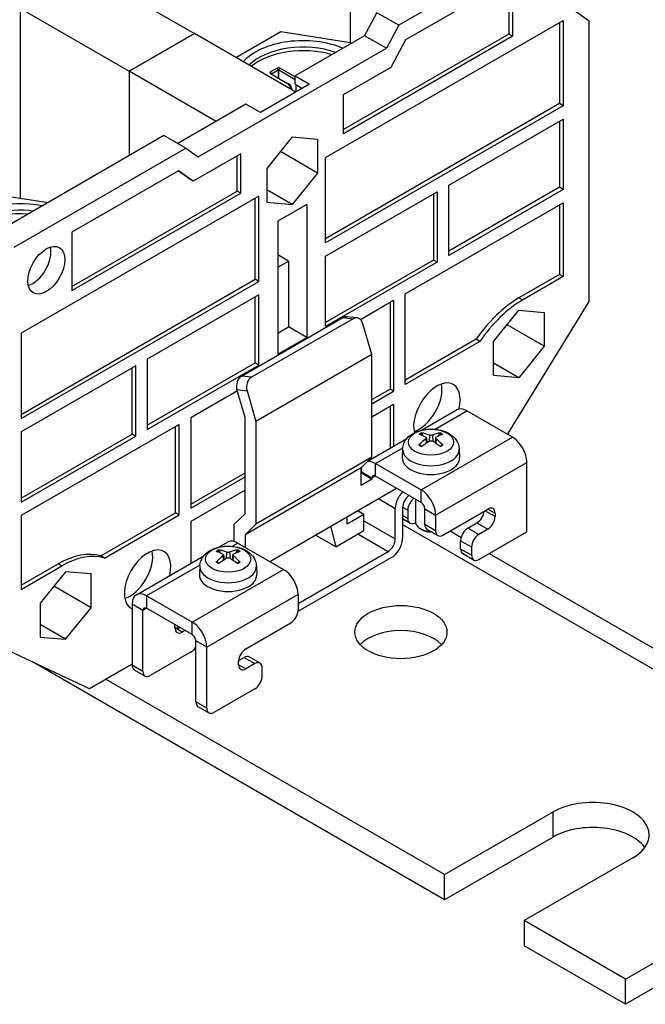
# Model space of a CAD drawing. Units: millimetres. Extents: x 0 to 3267, y 0 to 2310.
# Drawn here: x 2807 to 2874, y 1876 to 1981 of the extents above; entities that cross this region are included whole.
import ezdxf

# ---------------------------------------------------------------- set-up
doc = ezdxf.new("R2010")
doc.units = ezdxf.units.MM
doc.header["$LTSCALE"] = 11
doc.layers.add('Aristas tangentes visibles(ISO)', color=7, linetype='Continuous', lineweight=25)
doc.layers.add('Visible Edges(ISO)', color=7, linetype='Continuous', lineweight=25)

msp = doc.modelspace()

# ---------------------------------------------------------------- linework, layer by layer
at = {"layer": 'Aristas tangentes visibles(ISO)'}
for p, q in [((2834.8467, 1975.9331), (2834.73, 1976.1352)), ((2834.9245, 1975.9331), (2835.0412, 1976.1352)), ((2834.1467, 1975.5289), (2834.03, 1975.731)), ((2834.1467, 1975.484), (2834.1467, 1975.5289)), ((2834.8467, 1975.9331), (2834.8467, 1975.0799)), ((2834.9245, 1975.035), (2834.9245, 1975.9331)), ((2836.7523, 1974.3569), (2836.7523, 1973.5485)), ((2861.098, 1951.2296), (2860.7091, 1951.4541)), ((2841.8082, 1949.3435), (2842.8897, 1949.2242)), ((2832.0003, 1942.9372), (2830.9187, 1943.0565)), ((2830.4326, 1941.6064), (2831.5142, 1941.4871)), ((2851.7055, 1937.3569), (2855.1088, 1939.3219)), ((2850.2086, 1930.8344), (2860.0091, 1936.4927)), ((2850.7046, 1936.3095), (2850.7401, 1935.8402)), ((2851.1007, 1936.7205), (2851.0542, 1936.0516)), ((2851.4166, 1936.7205), (2851.4631, 1936.0516)), ((2851.8127, 1936.3095), (2851.7772, 1935.8402)), ((2845.3083, 1933.6636), (2848.2277, 1935.3491)), ((2851.7642, 1928.14), (2861.5647, 1933.7983)), ((2844.9194, 1932.0918), (2843.7527, 1932.7654)), ((2845.3083, 1932.3163), (2845.3083, 1933.6636)), ((2845.3083, 1932.3163), (2844.9194, 1932.0918)), ((2850.2086, 1929.4872), (2850.2086, 1930.8344)), ((2845.6195, 1929.8986), (2847.4318, 1928.8523)), ((2848.2105, 1928.9865), (2848.7696, 1928.6637)), ((2850.5975, 1928.8136), (2851.7642, 1928.14)), ((2858.1423, 1927.9676), (2857.0534, 1928.5963)), ((2857.3645, 1928.7759), (2858.1423, 1928.3269)), ((2844.0638, 1927.5185), (2847.4318, 1925.574)), ((2848.7696, 1927.7655), (2848.2096, 1928.0889)), ((2848.2096, 1927.1415), (2906.5119, 1893.4807)), ((2851.7642, 1926.4408), (2850.5975, 1927.1144)), ((2856.3922, 1926.059), (2855.2255, 1926.7327)), ((2856.1978, 1927.294), (2857.3645, 1926.6204)), ((2843.4027, 1926.104), (2846.654, 1924.2268)), ((2854.4477, 1925.3854), (2855.6144, 1924.7118)), ((2830.5298, 1925.1312), (2829.9389, 1924.79)), ((2855.6144, 1923.8137), (2854.4477, 1924.4873)), ((2828.9257, 1923.7438), (2828.9612, 1923.2746)), ((2829.3218, 1924.1549), (2829.2753, 1923.486)), ((2829.6377, 1924.1549), (2829.6842, 1923.486)), ((2830.0338, 1923.7438), (2829.9983, 1923.2746)), ((2811.6288, 1922.6685), (2811.2399, 1922.8931)), ((2826.4479, 1922.7745), (2820.7293, 1919.4729)), ((2825.6296, 1916.6437), (2835.4301, 1922.302)), ((2820.7293, 1919.4729), (2820.7293, 1918.1256)), ((2836.9857, 1919.6076), (2827.1852, 1913.9493)), ((2820.3404, 1917.9011), (2819.1737, 1918.5747)), ((2820.7293, 1918.1256), (2820.3404, 1917.9011)), ((2824.5406, 1915.5732), (2823.7628, 1916.0223)), ((2825.6296, 1915.2965), (2825.6296, 1916.6437)), ((2827.1852, 1913.9493), (2826.0185, 1914.6229)), ((2831.191, 1912.8563), (2832.3577, 1912.1827)), ((2820.3404, 1911.3519), (2819.1737, 1912.0255)), ((2831.3854, 1911.6213), (2830.6076, 1912.0704)), ((2827.1852, 1907.4001), (2826.0185, 1908.0737)), ((2864.3649, 1893.5644), (2864.3649, 1896.2588))]:
    msp.add_line(p, q, dxfattribs=at)
for centre in [(2851.2586, 1935.9646), (2829.4798, 1923.399)]:
    msp.add_ellipse(centre, major_axis=(-2.4266, 0), ratio=0.5773503, dxfattribs=at)
for centre, major_axis, start_param, end_param in [((2851.2586, 1936.2268), (-1.6172, 0), 5.36354338, 5.63203086), ((2851.2586, 1936.2268), (-1.6172, 0), 3.79274705, 4.06123453), ((2851.2586, 1936.1875), (1.5047, 0), 2.21156102, 2.43806368), ((2851.2586, 1936.1875), (1.5047, 0), 0.70352893, 0.93003158), ((2851.2586, 1935.19), (-3.0406, 0), 6.25849008, 9.44947319), ((2851.2586, 1936.2268), (1.6172, 0), 3.79274705, 4.06123453), ((2851.2586, 1936.2268), (1.6172, 0), 5.36354338, 5.63203086), ((2829.4798, 1923.6612), (-1.6172, 0), 5.36354338, 5.63203086), ((2829.4798, 1923.6218), (1.5047, 0), 2.21156102, 2.43806368), ((2829.4798, 1923.6218), (1.5047, 0), 0.70352893, 0.93003158), ((2829.4798, 1923.6612), (-1.6172, 0), 3.79274705, 4.06123453), ((2829.4798, 1922.6243), (-3.0406, 0), 6.25849008, 9.44947319), ((2829.4798, 1923.6612), (1.6172, 0), 3.79274705, 4.06123453), ((2829.4798, 1923.6612), (1.6172, 0), 5.36354338, 5.63203086)]:
    msp.add_ellipse(centre, major_axis=major_axis, ratio=0.5773503, start_param=start_param, end_param=end_param, dxfattribs=at)
at = {"layer": 'Visible Edges(ISO)'}
for p, q in [((2842.586, 1995.9885), (2842.586, 1978.8968)), ((2866.2316, 1991.3767), (2847.7974, 1980.7337)), ((2814.1956, 1986.5716), (2825.8629, 1979.8356)), ((2848.5625, 1979.1995), (2860.0091, 1985.8082)), ((2860.0091, 1985.8082), (2860.0091, 1979.5468)), ((2859.6202, 1985.5837), (2859.6202, 1979.7714)), ((2807.1953, 1962.1651), (2807.1953, 1982.53)), ((2807.1953, 1982.53), (2818.8625, 1975.7939)), ((2868.254, 1981.169), (2865.9205, 1982.8343)), ((2844.1416, 1979.611), (2845.4639, 1982.0809)), ((2847.7974, 1980.7337), (2845.4639, 1982.0809)), ((2839.9414, 1966.5237), (2865.4538, 1981.2533)), ((2847.7974, 1980.7337), (2846.4751, 1978.2638)), ((2865.0649, 1981.0288), (2865.0649, 1972.3168)), ((2865.4538, 1981.2533), (2865.4538, 1972.0922)), ((2868.254, 1951.0811), (2868.254, 1981.169)), ((2818.8625, 1975.7939), (2825.8629, 1979.8356)), ((2825.8629, 1979.8356), (2818.8625, 1975.7939)), ((2836.7523, 1973.5485), (2825.8629, 1979.8356)), ((2830.3159, 1977.2646), (2835.1386, 1980.049)), ((2835.1386, 1980.049), (2842.8373, 1978.858)), ((2844.1416, 1979.611), (2836.6746, 1975.2999)), ((2859.6202, 1979.7714), (2841.8859, 1969.5325)), ((2860.0091, 1979.5468), (2841.8859, 1969.0834)), ((2846.4751, 1978.2638), (2844.1416, 1979.611)), ((2860.0091, 1979.5468), (2859.6202, 1979.7714)), ((2826.2518, 1966.5879), (2846.4751, 1978.2638)), ((2846.9817, 1976.2467), (2848.5625, 1979.1995)), ((2834.73, 1976.1352), (2834.03, 1975.731)), ((2836.6746, 1975.1921), (2835.0412, 1976.1352)), ((2841.8859, 1973.3047), (2846.9817, 1976.2467)), ((2818.8625, 1975.7939), (2818.8625, 1966.7226)), ((2828.1964, 1970.405), (2818.8625, 1975.7939)), ((2818.8625, 1975.7939), (2818.8625, 1966.7226)), ((2834.03, 1975.5514), (2835.8579, 1974.4961)), ((2834.1467, 1975.5289), (2834.8467, 1975.9331)), ((2834.9245, 1975.9331), (2836.6746, 1974.9227)), ((2836.6746, 1974.4018), (2836.6746, 1975.2999)), ((2836.6746, 1975.2999), (2838.2302, 1974.4018)), ((2838.2302, 1974.4018), (2832.941, 1971.3481)), ((2835.9745, 1974.4287), (2835.8579, 1974.4961)), ((2836.2967, 1973.9796), (2836.2967, 1973.8116)), ((2836.6746, 1974.4018), (2837.4524, 1973.9527)), ((2841.8859, 1969.0834), (2841.8859, 1973.3047)), ((2831.3854, 1972.2462), (2824.0739, 1968.0249)), ((2832.941, 1971.3481), (2831.3854, 1972.2462)), ((2865.0649, 1972.3168), (2839.9414, 1957.8117)), ((2865.4538, 1972.0922), (2839.9414, 1957.3626)), ((2865.4538, 1972.0922), (2865.0649, 1972.3168)), ((2853.1643, 1963.5598), (2865.4538, 1970.6552)), ((2865.0649, 1970.4307), (2865.0649, 1963.3353)), ((2865.4538, 1970.6552), (2865.4538, 1963.1108)), ((2822.5961, 1968.8782), (2805.4556, 1958.9821)), ((2824.9295, 1967.5309), (2822.5961, 1968.8782)), ((2836.3634, 1968.7358), (2833.6411, 1965.3491)), ((2836.3634, 1968.7358), (2839.0858, 1968.4926)), ((2839.0858, 1968.4926), (2839.0858, 1964.8628)), ((2806.4952, 1956.8879), (2824.9295, 1967.5309)), ((2824.9295, 1967.5309), (2826.2518, 1966.5879)), ((2830.8409, 1966.9279), (2825.7452, 1963.9859)), ((2830.452, 1962.9311), (2830.452, 1966.7033)), ((2830.8409, 1962.7066), (2830.8409, 1966.9279)), ((2839.0858, 1964.8628), (2835.1, 1967.164)), ((2839.9414, 1957.3626), (2839.9414, 1966.5237)), ((2824.1644, 1965.1133), (2812.7178, 1958.5046)), ((2825.3563, 1964.2104), (2824.1235, 1965.0897)), ((2825.7452, 1963.9859), (2824.1644, 1965.1133)), ((2833.6411, 1965.3491), (2833.6411, 1961.7193)), ((2839.0858, 1964.8628), (2836.3634, 1961.4761)), ((2825.7452, 1963.9859), (2825.3563, 1964.2104)), ((2853.1643, 1956.0154), (2853.1643, 1963.5598)), ((2804.8037, 1962.5351), (2810.1713, 1961.7047)), ((2832.7855, 1962.3922), (2807.2731, 1947.6626)), ((2812.7178, 1952.6923), (2830.452, 1962.9311)), ((2812.7178, 1952.2432), (2830.8409, 1962.7066)), ((2830.8409, 1962.7066), (2830.452, 1962.9311)), ((2832.7855, 1953.2312), (2832.7855, 1962.3922)), ((2836.3634, 1961.4761), (2833.6411, 1963.0479)), ((2839.9414, 1955.9256), (2851.9198, 1962.8413)), ((2851.5309, 1962.6168), (2851.5309, 1955.5214)), ((2851.9198, 1962.8413), (2851.9198, 1955.2969)), ((2865.0649, 1963.3353), (2853.1643, 1956.4645)), ((2865.4538, 1963.1108), (2853.1643, 1956.0154)), ((2865.4538, 1963.1108), (2865.0649, 1963.3353)), ((2832.3966, 1953.4557), (2832.3966, 1962.1677)), ((2833.6411, 1961.7193), (2836.3634, 1961.4761)), ((2837.9191, 1961.4761), (2834.8078, 1959.6798)), ((2837.9191, 1961.4761), (2837.9191, 1947.2136)), ((2848.4974, 1951.8839), (2865.4538, 1961.6737)), ((2865.0649, 1961.4492), (2865.0649, 1953.9689)), ((2865.4538, 1961.6737), (2865.4538, 1953.7444)), ((2834.8078, 1959.6798), (2834.8078, 1945.4173)), ((2812.7178, 1958.5046), (2812.7178, 1952.2432)), ((2835.9745, 1955.4137), (2834.8078, 1956.0873)), ((2834.8078, 1954.74), (2835.9745, 1955.4137)), ((2835.9745, 1955.4137), (2835.9745, 1948.3363)), ((2839.9414, 1948.3812), (2839.9414, 1955.9256)), ((2851.5309, 1955.5214), (2839.9414, 1948.8302)), ((2851.9198, 1955.2969), (2839.9414, 1948.3812)), ((2851.9198, 1955.2969), (2851.5309, 1955.5214)), ((2865.0649, 1953.9689), (2860.7091, 1951.4541)), ((2865.4538, 1953.7444), (2865.0649, 1953.9689)), ((2807.2731, 1938.9506), (2832.3966, 1953.4557)), ((2807.2731, 1938.5016), (2832.7855, 1953.2312)), ((2832.7855, 1953.2312), (2832.3966, 1953.4557)), ((2865.4538, 1953.7444), (2861.098, 1951.2296)), ((2832.7855, 1951.7941), (2820.8071, 1944.8784)), ((2832.7855, 1944.2497), (2832.7855, 1951.7941)), ((2848.4974, 1942.1583), (2848.4974, 1951.8839)), ((2832.3966, 1944.4742), (2832.3966, 1951.5696)), ((2847.2529, 1951.1654), (2843.7049, 1949.117)), ((2846.864, 1950.9409), (2846.864, 1941.6643)), ((2847.2529, 1951.1654), (2847.2529, 1941.4398)), ((2859.4827, 1936.7967), (2868.254, 1951.0811)), ((2857.9673, 1946.7608), (2860.6897, 1950.1475)), ((2860.6897, 1950.1475), (2863.412, 1949.9043)), ((2863.412, 1949.9043), (2863.412, 1946.2745)), ((2830.9187, 1943.0565), (2841.8082, 1949.3435)), ((2842.8897, 1949.2242), (2832.0003, 1942.9372)), ((2843.302, 1949.3166), (2842.2204, 1949.4359)), ((2844.9194, 1945.3771), (2843.9592, 1948.6723)), ((2807.2731, 1947.6626), (2807.2731, 1938.5016)), ((2834.8078, 1947.6627), (2835.9745, 1948.3363)), ((2837.9191, 1947.2136), (2835.9745, 1948.3363)), ((2863.412, 1946.2745), (2859.4262, 1948.5757)), ((2834.8078, 1945.4173), (2837.9191, 1947.2136)), ((2856.12, 1947.0083), (2848.4974, 1942.6074)), ((2856.5089, 1946.7838), (2848.4974, 1942.1583)), ((2856.5089, 1946.7838), (2856.12, 1947.0083)), ((2857.9673, 1943.131), (2857.9673, 1946.7608)), ((2863.412, 1946.2745), (2860.6897, 1942.8878)), ((2820.8071, 1944.8784), (2820.8071, 1937.334)), ((2820.8071, 1937.783), (2832.3966, 1944.4742)), ((2832.7855, 1944.2497), (2832.3966, 1944.4742)), ((2844.9194, 1945.3771), (2832.4744, 1938.1919)), ((2844.9194, 1934.3372), (2844.9194, 1945.3771)), ((2860.6897, 1942.8878), (2857.9673, 1944.4596)), ((2819.5626, 1944.1599), (2807.2731, 1937.0645)), ((2819.1737, 1936.84), (2819.1737, 1943.9353)), ((2819.5626, 1936.6155), (2819.5626, 1944.1599)), ((2820.8071, 1937.334), (2832.7855, 1944.2497)), ((2860.6897, 1942.8878), (2857.9673, 1943.131)), ((2830.4705, 1941.4761), (2825.474, 1938.5914)), ((2831.3076, 1938.6034), (2830.4326, 1941.6064)), ((2831.5142, 1941.4871), (2832.4744, 1938.1919)), ((2844.9194, 1940.5417), (2846.864, 1941.6643)), ((2844.9194, 1940.0926), (2847.2529, 1941.4398)), ((2847.2529, 1941.4398), (2846.864, 1941.6643)), ((2847.2529, 1940.0028), (2844.9194, 1938.6555)), ((2846.864, 1939.7782), (2846.864, 1935.3058)), ((2847.2529, 1940.0028), (2847.2529, 1935.5303)), ((2850.2527, 1937.2622), (2854.0088, 1939.4308)), ((2860.0091, 1936.4927), (2855.1088, 1939.3219)), ((2825.474, 1938.5914), (2825.474, 1928.8658)), ((2831.3076, 1928.2747), (2831.3076, 1938.6034)), ((2832.4744, 1938.1919), (2832.4744, 1927.152)), ((2824.2295, 1937.8729), (2807.2731, 1928.0831)), ((2807.2731, 1937.0645), (2807.2731, 1929.5201)), ((2823.8406, 1928.3718), (2823.8406, 1937.6483)), ((2824.2295, 1928.1472), (2824.2295, 1937.8729)), ((2807.2731, 1929.9692), (2819.1737, 1936.84)), ((2807.2731, 1929.5201), (2819.5626, 1936.6155)), ((2819.5626, 1936.6155), (2819.1737, 1936.84)), ((2844.5191, 1933.9519), (2848.6584, 1936.3418)), ((2850.4343, 1936.6233), (2850.3591, 1936.8839)), ((2850.7651, 1936.4155), (2850.8208, 1935.8969)), ((2851.7521, 1936.4155), (2851.6965, 1935.8969)), ((2852.1582, 1936.8839), (2852.083, 1936.6233)), ((2848.2189, 1935.2333), (2848.1796, 1934.3137)), ((2854.2984, 1935.2333), (2854.3377, 1934.3137)), ((2844.9194, 1934.3372), (2832.4744, 1927.152)), ((2843.7527, 1933.2145), (2844.9194, 1934.3372)), ((2861.5647, 1926.3509), (2861.5647, 1933.7983)), ((2843.7527, 1933.2145), (2831.3076, 1926.0293)), ((2843.7527, 1931.3284), (2843.7527, 1933.2145)), ((2843.7527, 1933.0421), (2843.7749, 1933.0549)), ((2845.3083, 1933.6636), (2850.2086, 1930.8344)), ((2825.474, 1929.3148), (2831.3076, 1932.6829)), ((2825.474, 1928.8658), (2831.3076, 1932.2338)), ((2844.9194, 1932.002), (2843.7527, 1932.6756)), ((2844.9194, 1932.002), (2843.7527, 1931.3284)), ((2844.9194, 1932.0918), (2844.9194, 1932.002)), ((2850.2086, 1929.4872), (2845.3083, 1932.3163)), ((2831.3076, 1930.7968), (2825.474, 1927.4287)), ((2833.9459, 1923.1589), (2847.5577, 1931.0177)), ((2849.6086, 1929.8336), (2849.6086, 1927.3602)), ((2844.0638, 1928.1921), (2843.3638, 1928.5963)), ((2847.4318, 1925.574), (2847.4318, 1928.8523)), ((2848.2096, 1928.9421), (2848.2096, 1925.6639)), ((2848.7696, 1928.6637), (2848.7696, 1927.7655)), ((2850.5975, 1927.1144), (2850.5975, 1928.8136)), ((2852.542, 1925.9917), (2857.3645, 1928.7759)), ((2807.2731, 1928.0831), (2807.2731, 1920.1537)), ((2815.8291, 1923.7463), (2823.8406, 1928.3718)), ((2816.218, 1923.5218), (2824.2295, 1928.1472)), ((2824.2295, 1928.1472), (2823.8406, 1928.3718)), ((2830.1409, 1927.152), (2831.3076, 1928.2747)), ((2844.0638, 1928.1921), (2842.2749, 1927.1593)), ((2842.2749, 1927.1593), (2842.2749, 1927.9676)), ((2844.0638, 1926.4857), (2844.0638, 1928.1921)), ((2848.9974, 1927.262), (2848.2096, 1927.7168)), ((2851.7642, 1928.14), (2851.7642, 1926.4408)), ((2858.1423, 1928.3269), (2858.1423, 1927.9676)), ((2825.474, 1927.4287), (2825.474, 1922.9562)), ((2830.1409, 1925.2987), (2830.1409, 1927.152)), ((2832.4744, 1927.152), (2831.3076, 1926.0293)), ((2840.4859, 1926.9347), (2841.0303, 1924.7343)), ((2841.0303, 1924.7343), (2844.0638, 1926.4857)), ((2849.6087, 1927.3518), (2849.5474, 1927.3165)), ((2850.3302, 1926.5489), (2850.0915, 1926.6868)), ((2850.8253, 1926.6108), (2851.992, 1925.9372)), ((2853.3047, 1926.432), (2854.5006, 1925.7416)), ((2855.2255, 1926.7327), (2856.1978, 1927.294)), ((2857.3645, 1926.6204), (2856.3922, 1926.059)), ((2831.3076, 1926.0293), (2831.3076, 1924.6821)), ((2841.0303, 1924.7343), (2838.8525, 1925.9917)), ((2854.4477, 1924.4873), (2854.4477, 1925.3854)), ((2856.3922, 1923.3646), (2861.5647, 1926.3509)), ((2828.4986, 1924.7025), (2829.4298, 1925.2401)), ((2828.6554, 1924.0576), (2828.5802, 1924.3183)), ((2830.3793, 1924.3183), (2830.3041, 1924.0576)), ((2830.5298, 1925.1312), (2835.4301, 1922.302)), ((2855.6144, 1924.7118), (2855.6144, 1923.8137)), ((2816.218, 1923.5218), (2815.8291, 1923.7463)), ((2819.6293, 1919.5818), (2826.8665, 1923.7602)), ((2828.9863, 1923.8499), (2829.0419, 1923.3313)), ((2829.9733, 1923.8499), (2829.9176, 1923.3313)), ((2847.259, 1923.7187), (2836.9786, 1917.7833)), ((2836.9857, 1918.6448), (2846.654, 1924.2268)), ((2855.8422, 1923.3101), (2854.6755, 1923.9837)), ((2857.5049, 1924.007), (2906.6176, 1895.6518)), ((2807.2731, 1920.6028), (2811.2399, 1922.8931)), ((2807.2731, 1920.1537), (2811.6288, 1922.6685)), ((2826.44, 1922.6677), (2826.4007, 1921.7481)), ((2832.5195, 1922.6677), (2832.5588, 1921.7481)), ((2812.0372, 1922.0579), (2809.3148, 1918.6713)), ((2814.7596, 1921.8148), (2812.0372, 1922.0579)), ((2814.7596, 1918.185), (2814.7596, 1921.8148)), ((2814.7596, 1918.185), (2810.7737, 1920.4862)), ((2825.6296, 1916.6437), (2820.7293, 1919.4729)), ((2836.9857, 1919.6076), (2836.9857, 1917.9084)), ((2809.3148, 1918.6713), (2809.3148, 1915.0415)), ((2812.0372, 1914.7983), (2814.7596, 1918.185)), ((2819.1737, 1918.5747), (2819.1737, 1912.0255)), ((2825.6296, 1915.2965), (2820.7293, 1918.1256)), ((2820.3404, 1911.3519), (2820.3404, 1917.9011)), ((2812.0372, 1914.7983), (2809.3148, 1916.3701)), ((2823.7628, 1916.0223), (2823.7628, 1916.3742)), ((2824.0973, 1915.919), (2823.7628, 1916.1121)), ((2824.0973, 1915.919), (2824.0973, 1916.1811)), ((2824.3243, 1916.0501), (2824.0973, 1915.919)), ((2831.3854, 1913.7769), (2836.2079, 1916.5612)), ((2809.3148, 1915.0415), (2812.0372, 1914.7983)), ((2824.8454, 1915.7492), (2824.5406, 1915.5732)), ((2814.5846, 1909.4658), (2804.4729, 1914.2571)), ((2825.8526, 1913.7265), (2826.0185, 1913.6307)), ((2826.0185, 1908.0737), (2826.0185, 1914.6229)), ((2827.1852, 1907.4001), (2827.1852, 1913.9493)), ((2825.5129, 1913.4401), (2821.1182, 1910.9028)), ((2830.6115, 1912.5217), (2831.191, 1912.8563)), ((2832.9077, 1912.2372), (2831.741, 1912.9108)), ((2852.6976, 1886.8283), (2808.4693, 1912.3635)), ((2819.1737, 1912.1153), (2814.5846, 1909.4658)), ((2830.6076, 1912.0704), (2830.6076, 1912.4297)), ((2832.3577, 1912.1827), (2831.3854, 1911.6213)), ((2833.1355, 1910.8355), (2833.1355, 1911.7336)), ((2819.4015, 1911.522), (2820.5682, 1910.8483)), ((2852.6976, 1889.5227), (2816.3698, 1910.4965)), ((2832.3577, 1909.4882), (2827.963, 1906.951)), ((2826.2463, 1907.5701), (2827.413, 1906.8965)), ((2852.6976, 1889.5227), (2864.3649, 1896.2588)), ((2864.3649, 1893.5644), (2852.6976, 1886.8283)), ((2872.9209, 1891.319), (2861.2536, 1884.5829)), ((2852.6976, 1886.8283), (2852.6976, 1889.5227)), ((2872.143, 1878.2959), (2889.255, 1888.1755)), ((2889.255, 1885.481), (2872.143, 1875.6014)), ((2861.2536, 1884.5829), (2861.2536, 1881.8885)), ((2872.143, 1878.2959), (2861.2536, 1884.5829)), ((2872.143, 1875.6014), (2861.2536, 1881.8885)), ((2872.143, 1875.6014), (2872.143, 1878.2959))]:
    msp.add_line(p, q, dxfattribs=at)
for centre, major_axis, ratio, start_param, end_param in [((2837.5302, 1974.8957), (-7.2325, 0), 0.5773503, 4.07967446, 5.80686749), ((2837.5302, 1974.4916), (6.7375, 0), 0.5773503, 1.02440162, 2.61203787), ((2837.5302, 1974.1144), (6.7375, 0), 0.5773503, 1.09565787, 2.54174743), ((2834.8856, 1976.0454), (-0.22, 0), 0.5773503, 3.92699079, 5.49778712), ((2834.1856, 1975.6412), (-0.22, 0), 0.5773503, 5.49778712, 7.06858344), ((2834.1856, 1975.5065), (-0.055, 0), 0.5773503, 5.49778712, 7.06858344), ((2834.8856, 1975.9107), (0.055, 0), 0.5773503, 0.78539814, 2.35619446), ((2835.1967, 1974.1144), (0.935, 0), 0.5773503, 5.94815018, 7.06858344), ((2835.1967, 1973.9796), (1.1, 0), 0.5773503, 6.04463637, 7.06858344), ((2807.1953, 1957.3819), (-7.2325, 0), 0.5773503, 4.38377522, 7.3491614), ((2807.1953, 1956.9777), (-6.7375, 0), 0.5773503, 4.50569383, 7.03249225), ((2807.1953, 1956.6005), (-6.7375, 0), 0.5773503, 4.59002375, 6.23467897), ((2808.4787, 1955.2757), (-1.4025, -2.4292), 0.57735027, 0.55490655, 2.5866861), ((2860.7091, 1942.7399), (-5.3364, -9.2429), 0.57735027, 3.92699087, 4.58064417), ((2861.098, 1942.5153), (-5.3364, -9.2429), 0.57735027, 3.92699087, 4.58064417), ((2842.0998, 1948.3425), (0.1205, 1.0934), 0.75172439, 0, 0.5043965), ((2843.1814, 1948.2232), (0.1205, 1.0934), 0.75172439, 5.21678548, 6.7875818), ((2831.2104, 1942.0555), (-0.1205, -1.0934), 0.75172439, 3.64598915, 5.21678548), ((2832.292, 1941.9362), (0.1205, 1.0934), 0.75172439, 0.5043965, 2.07519282), ((2851.8926, 1939.0979), (1.7655, 3.0579), 0.57735027, 5.16536814, 8.89282003), ((2849.948, 1940.2206), (-1.7655, -3.0579), 0.57735027, 0.58321007, 2.55838258), ((2855.1088, 1937.5256), (-1.1, 1.9053), 0.57735024, 5.49778712, 6.28318531), ((2851.1389, 1931.8722), (-2.5407, 4.8748), 0.64850204, 5.61562252, 5.81998111), ((2851.3784, 1931.8722), (-2.5407, -4.8748), 0.64850207, 3.60479687, 3.80915547), ((2851.3887, 1932.0164), (2.9272, -4.653), 0.50084305, 2.42702723, 2.63138583), ((2851.3887, 1931.8781), (-2.1921, -5.0412), 0.60148186, 3.95140515, 4.15576375), ((2851.1389, 1932.0223), (3.247, 4.4357), 0.54786328, 0.93772055, 1.14207915), ((2851.3784, 1932.0223), (3.247, -4.4357), 0.54786325, 1.99951354, 2.20387213), ((2851.1286, 1932.0164), (2.9272, 4.653), 0.50084308, 0.51020685, 0.71456545), ((2851.1286, 1931.8781), (-2.1921, 5.0412), 0.60148183, 5.26901423, 5.47337283), ((2860.0091, 1934.6964), (-1.1, 1.9053), 0.57735024, 3.92699079, 5.49778712), ((2845.3083, 1931.8673), (-1.1, 1.9053), 0.57735024, 5.49778712, 6.10752186), ((2851.2586, 1934.2698), (3.08, 0), 0.5773503, 3.11689743, 6.30788053), ((2845.3083, 1931.8673), (-1.1, 1.9053), 0.57735024, 0.45945751, 0.78539814), ((2845.3083, 1931.8673), (-0.275, 0.4763), 0.57735024, 5.49778712, 7.06858344), ((2848.6763, 1929.5708), (0.88, 1.5242), 0.57735027, 1.16563343, 2.35619454), ((2850.2086, 1929.0381), (1.1, -1.9053), 0.57735024, 0.78539814, 2.35619446), ((2848.9874, 1929.3912), (-0.55, -0.9526), 0.57735027, 4.02997333, 5.4977872), ((2849.5474, 1929.1127), (0.55, 0.9526), 0.57735027, 0.93314085, 2.35619454), ((2850.2086, 1929.0381), (-0.275, 0.4763), 0.57735024, 3.92699079, 5.49778712), ((2856.1978, 1928.1921), (-0.55, -0.9526), 0.57735027, 0.78539822, 2.25602704), ((2857.3645, 1927.8778), (0.55, 0.9526), 0.57735027, 5.4977872, 7.06858352), ((2849.5474, 1928.2146), (-0.55, -0.9526), 0.57735027, 5.4977872, 7.06858352), ((2857.3645, 1927.5185), (0.55, 0.9526), 0.57735027, 3.92699087, 5.4977872), ((2851.2586, 1927.3602), (-1.65, 0), 0.5773503, 0, 1.52020574), ((2851.2586, 1927.0846), (1.3126, 0), 0.5773503, 3.92666503, 4.75607928), ((2851.3753, 1927.5634), (-0.55, -0.9526), 0.57735027, 5.4977872, 6.28318531), ((2852.542, 1926.8898), (-0.55, -0.9526), 0.57735027, 5.4977872, 7.06858352), ((2855.2255, 1925.8345), (-0.55, -0.9526), 0.57735027, 3.92699087, 5.4977872), ((2830.5298, 1923.3349), (-1.1, 1.9053), 0.57735024, 5.49778712, 6.28318531), ((2846.654, 1925.125), (0.55, 0.9526), 0.57735027, 3.92699087, 5.4977872), ((2846.9651, 1924.9453), (-0.88, -1.5242), 0.57735027, 1.02382865, 2.35619493), ((2856.3922, 1925.1609), (0.55, 0.9526), 0.57735027, 0.78539822, 2.35619454), ((2820.8343, 1921.1664), (1.7655, 3.0579), 0.57735027, 5.18437218, 9.48253636), ((2818.8898, 1922.2891), (1.7655, 3.0579), 0.57735027, 3.72480273, 5.69997523), ((2829.36, 1919.3065), (-2.5407, 4.8748), 0.64850204, 5.61562252, 5.81998111), ((2829.5995, 1919.3065), (-2.5407, -4.8748), 0.64850207, 3.60479687, 3.80915547), ((2855.2255, 1924.9364), (-0.55, -0.9526), 0.57735027, 5.4977872, 6.28318531), ((2811.2399, 1914.1788), (5.3364, 9.2429), 0.57735027, 0.13174491, 0.78539822), ((2811.6288, 1913.9543), (5.3364, 9.2429), 0.57735027, 0.13174491, 0.78539822), ((2829.6098, 1919.4508), (2.9272, -4.653), 0.50084305, 2.42702723, 2.63138583), ((2829.6098, 1919.3124), (-2.1921, -5.0412), 0.60148186, 3.95140515, 4.15576375), ((2829.36, 1919.4567), (3.247, 4.4357), 0.54786328, 0.93772055, 1.14207915), ((2829.5995, 1919.4567), (3.247, -4.4357), 0.54786325, 1.99951354, 2.20387213), ((2829.3497, 1919.4508), (2.9272, 4.653), 0.50084308, 0.51020685, 0.71456545), ((2829.3497, 1919.3124), (-2.1921, 5.0412), 0.60148183, 5.26901423, 5.47337283), ((2856.3922, 1924.2628), (-0.55, -0.9526), 0.57735027, 5.4977872, 7.06858352), ((2835.4301, 1920.5057), (1.1, -1.9053), 0.57735024, 0.78539814, 2.35619446), ((2829.4798, 1921.7042), (3.08, 0), 0.5773503, 3.11689743, 6.30788053), ((2820.7293, 1917.6766), (-1.1, 1.9053), 0.57735024, 5.49778712, 7.06858344), ((2820.7293, 1917.6766), (-0.275, 0.4763), 0.57735024, 5.49778712, 7.06858344), ((2836.2079, 1917.4593), (-0.55, -0.9526), 0.57735027, 0.78539822, 2.35619454), ((2824.5406, 1916.4713), (-0.55, -0.9526), 0.57735027, 5.4977872, 7.06858352), ((2825.6296, 1914.8474), (-1.1, 1.9053), 0.57735024, 3.92699079, 5.49778712), ((2825.6296, 1914.8474), (-0.275, 0.4763), 0.57735024, 3.92699079, 5.49778712), ((2848.0307, 1912.8745), (-4.95, 0), 0.57735027, 3.63247533, 5.79230263), ((2825.5129, 1914.3382), (-0.55, -0.9526), 0.57735027, 0.78539822, 1.49298215), ((2831.3854, 1912.8788), (-0.55, -0.9526), 0.57735027, 3.92699087, 5.4977872), ((2831.191, 1911.9582), (0.55, 0.9526), 0.57735027, 0, 0.78539822), ((2819.9515, 1912.4746), (-0.55, -0.9526), 0.57735027, 5.4977872, 6.28318531), ((2831.3854, 1912.5195), (-0.55, -0.9526), 0.57735027, 5.4977872, 7.06858352), ((2832.3577, 1911.2845), (0.55, 0.9526), 0.57735027, 5.4977872, 7.06858352), ((2821.1182, 1911.801), (-0.55, -0.9526), 0.57735027, 5.4977872, 7.06858352), ((2832.3577, 1910.3864), (-0.55, -0.9526), 0.57735027, 0.78539822, 2.35619454), ((2826.7963, 1908.5227), (-0.55, -0.9526), 0.57735027, 5.4977872, 6.28318531), ((2827.963, 1907.8491), (-0.55, -0.9526), 0.57735027, 5.4977872, 7.06858352), ((2868.6429, 1893.7889), (6.05, 0), 0.57735027, 5.49778714, 8.6393798), ((2868.6429, 1891.0944), (-6.05, 0), 0.57735027, 3.53755322, 5.49778714)]:
    msp.add_ellipse(centre, major_axis=major_axis, ratio=ratio, start_param=start_param, end_param=end_param, dxfattribs=at)
for centre, major_axis in [((2809.9565, 1954.4225), (1.4025, 2.4292)), ((2848.0307, 1915.5689), (-4.95, 0))]:
    msp.add_ellipse(centre, major_axis=major_axis, ratio=0.57735027, dxfattribs=at)
for points, knots in [([(2848.2189, 1935.2333), (2848.2279, 1935.4437), (2848.2761, 1935.6504), (2848.4382, 1936.044), (2848.5573, 1936.2265), (2848.8649, 1936.5803), (2849.063, 1936.7381), (2849.5389, 1937.0289), (2849.8256, 1937.1462), (2850.4385, 1937.3161), (2850.7665, 1937.3645), (2851.4221, 1937.3883), (2851.7496, 1937.3647), (2852.3878, 1937.244), (2852.6984, 1937.1469), (2853.2762, 1936.8663), (2853.546, 1936.6839), (2853.9568, 1936.2417), (2854.1129, 1936.0023), (2854.259, 1935.5684), (2854.2912, 1935.4019), (2854.2984, 1935.2333)], [2.38088969, 2.38088969, 2.38088969, 2.38088969, 2.58971512, 2.58971512, 2.82130191, 2.82130191, 3.11333575, 3.11333575, 3.47929608, 3.47929608, 3.86407487, 3.86407487, 4.24351069, 4.24351069, 4.62623267, 4.62623267, 5.00543722, 5.00543722, 5.30573765, 5.30573765, 5.47309189, 5.47309189, 5.47309189, 5.47309189]), ([(2850.2784, 1936.9695), (2850.2854, 1936.9681), (2850.2929, 1936.9655), (2850.3083, 1936.9573), (2850.3184, 1936.9495), (2850.3339, 1936.9332), (2850.3421, 1936.922), (2850.3522, 1936.9034), (2850.3563, 1936.8933), (2850.3591, 1936.8839)], [0.010473177, 0.010473177, 0.010473177, 0.010473177, 0.0129179366, 0.0129179366, 0.0161646643, 0.0161646643, 0.0193658082, 0.0193658082, 0.0219486545, 0.0219486545, 0.0219486545, 0.0219486545]), ([(2852.1582, 1936.8839), (2852.161, 1936.8933), (2852.1651, 1936.9034), (2852.1752, 1936.922), (2852.1833, 1936.9332), (2852.1989, 1936.9495), (2852.209, 1936.9573), (2852.2244, 1936.9655), (2852.2319, 1936.9681), (2852.2388, 1936.9695)], [0.0294843715, 0.0294843715, 0.0294843715, 0.0294843715, 0.0320672179, 0.0320672179, 0.0352683618, 0.0352683618, 0.0385150895, 0.0385150895, 0.040959849, 0.040959849, 0.040959849, 0.040959849]), ([(2850.7046, 1936.4919), (2850.7242, 1936.4815), (2850.7408, 1936.4678), (2850.762, 1936.4364), (2850.7666, 1936.4188), (2850.7642, 1936.3848), (2850.7572, 1936.3661), (2850.7341, 1936.3345), (2850.7204, 1936.3212), (2850.7046, 1936.3095)], [0, 0, 0, 0, 0.0079744247, 0.0079744247, 0.0159488494, 0.0159488494, 0.0239325219, 0.0239325219, 0.0301979996, 0.0301979996, 0.0301979996, 0.0301979996]), ([(2851.4166, 1936.7205), (2851.395, 1936.7114), (2851.3681, 1936.7035), (2851.3098, 1936.6936), (2851.2784, 1936.6915), (2851.2199, 1936.6926), (2851.1889, 1936.6959), (2851.1386, 1936.7067), (2851.1181, 1936.7131), (2851.1007, 1936.7205)], [0, 0, 0, 0, 0.0079759175, 0.0079759175, 0.015951835, 0.015951835, 0.0239340147, 0.0239340147, 0.0301980075, 0.0301980075, 0.0301980075, 0.0301980075]), ([(2851.1007, 1936.0808), (2851.1223, 1936.0942), (2851.1492, 1936.1056), (2851.2075, 1936.1202), (2851.2389, 1936.1233), (2851.2974, 1936.1217), (2851.3283, 1936.1168), (2851.3787, 1936.101), (2851.3992, 1936.0916), (2851.4166, 1936.0808)], [0, 0, 0, 0, 0.0079759175, 0.0079759175, 0.015951835, 0.015951835, 0.0239340147, 0.0239340147, 0.0301980075, 0.0301980075, 0.0301980075, 0.0301980075]), ([(2851.8127, 1936.3095), (2851.7931, 1936.324), (2851.7764, 1936.3414), (2851.7553, 1936.3774), (2851.7507, 1936.396), (2851.7531, 1936.4295), (2851.7601, 1936.4466), (2851.7832, 1936.4732), (2851.7969, 1936.4835), (2851.8127, 1936.4919)], [0, 0, 0, 0, 0.0079744247, 0.0079744247, 0.0159488494, 0.0159488494, 0.0239325219, 0.0239325219, 0.0301979996, 0.0301979996, 0.0301979996, 0.0301979996]), ([(2849.9723, 1935.6609), (2849.9784, 1935.6671), (2849.9852, 1935.6727), (2849.9993, 1935.6816), (2850.009, 1935.6852), (2850.0244, 1935.6868), (2850.0328, 1935.6851), (2850.0402, 1935.6808), (2850.0415, 1935.6799), (2850.0428, 1935.6789)], [0.01047317702, 0.01047317702, 0.01047317702, 0.01047317702, 0.01291793661, 0.01291793661, 0.01616466425, 0.01616466425, 0.01936580818, 0.01936580818, 0.02003957042, 0.02003957042, 0.02003957042, 0.02003957042]), ([(2850.3178, 1935.5167), (2850.3039, 1935.523), (2850.2903, 1935.5294), (2850.2548, 1935.5466), (2850.2333, 1935.5576), (2850.1917, 1935.5803), (2850.1715, 1935.592), (2850.1324, 1935.6159), (2850.1135, 1935.6282), (2850.0771, 1935.6532), (2850.0596, 1935.666), (2850.0428, 1935.679)], [1.449656689, 1.449656689, 1.449656689, 1.449656689, 1.484759978, 1.484759978, 1.542319827, 1.542319827, 1.599879676, 1.599879676, 1.657439526, 1.657439526, 1.714999375, 1.714999375, 1.714999375, 1.714999375]), ([(2852.4745, 1935.679), (2852.4577, 1935.666), (2852.4402, 1935.6532), (2852.4038, 1935.6282), (2852.3849, 1935.6159), (2852.3458, 1935.592), (2852.3256, 1935.5803), (2852.2839, 1935.5576), (2852.2625, 1935.5466), (2852.227, 1935.5294), (2852.2134, 1935.523), (2852.1995, 1935.5167)], [6.138982259, 6.138982259, 6.138982259, 6.138982259, 6.196542108, 6.196542108, 6.254101958, 6.254101958, 6.311661807, 6.311661807, 6.369221656, 6.369221656, 6.404324947, 6.404324947, 6.404324947, 6.404324947]), ([(2852.4745, 1935.6789), (2852.4758, 1935.6799), (2852.4771, 1935.6808), (2852.4845, 1935.6851), (2852.4929, 1935.6868), (2852.5083, 1935.6852), (2852.518, 1935.6816), (2852.5321, 1935.6727), (2852.5389, 1935.6671), (2852.545, 1935.6609)], [0.03139345593, 0.03139345593, 0.03139345593, 0.03139345593, 0.03206721788, 0.03206721788, 0.03526836181, 0.03526836181, 0.03851508946, 0.03851508946, 0.04095984905, 0.04095984905, 0.04095984905, 0.04095984905]), ([(2826.44, 1922.6677), (2826.449, 1922.878), (2826.4972, 1923.0847), (2826.6594, 1923.4784), (2826.7784, 1923.6608), (2827.086, 1924.0146), (2827.2841, 1924.1724), (2827.76, 1924.4632), (2828.0467, 1924.5805), (2828.6596, 1924.7505), (2828.9876, 1924.7988), (2829.6432, 1924.8227), (2829.9707, 1924.799), (2830.6089, 1924.6784), (2830.9195, 1924.5812), (2831.4973, 1924.3007), (2831.7671, 1924.1183), (2832.1779, 1923.6761), (2832.334, 1923.4366), (2832.4801, 1923.0027), (2832.5123, 1922.8362), (2832.5195, 1922.6677)], [2.38088969, 2.38088969, 2.38088969, 2.38088969, 2.58971512, 2.58971512, 2.82130191, 2.82130191, 3.11333575, 3.11333575, 3.47929608, 3.47929608, 3.86407487, 3.86407487, 4.24351069, 4.24351069, 4.62623267, 4.62623267, 5.00543722, 5.00543722, 5.30573765, 5.30573765, 5.47309189, 5.47309189, 5.47309189, 5.47309189]), ([(2828.4996, 1924.4038), (2828.5065, 1924.4025), (2828.514, 1924.3998), (2828.5294, 1924.3917), (2828.5395, 1924.3838), (2828.5551, 1924.3676), (2828.5632, 1924.3564), (2828.5733, 1924.3377), (2828.5774, 1924.3276), (2828.5802, 1924.3183)], [0.010473177, 0.010473177, 0.010473177, 0.010473177, 0.0129179366, 0.0129179366, 0.0161646643, 0.0161646643, 0.0193658082, 0.0193658082, 0.0219486545, 0.0219486545, 0.0219486545, 0.0219486545]), ([(2830.3793, 1924.3183), (2830.3821, 1924.3276), (2830.3862, 1924.3377), (2830.3963, 1924.3564), (2830.4045, 1924.3676), (2830.42, 1924.3838), (2830.4301, 1924.3917), (2830.4455, 1924.3998), (2830.453, 1924.4025), (2830.46, 1924.4038)], [0.0294843715, 0.0294843715, 0.0294843715, 0.0294843715, 0.0320672179, 0.0320672179, 0.0352683618, 0.0352683618, 0.0385150895, 0.0385150895, 0.040959849, 0.040959849, 0.040959849, 0.040959849]), ([(2828.9257, 1923.9262), (2828.9453, 1923.9159), (2828.962, 1923.9021), (2828.9832, 1923.8708), (2828.9877, 1923.8531), (2828.9853, 1923.8191), (2828.9783, 1923.8005), (2828.9552, 1923.7689), (2828.9415, 1923.7556), (2828.9257, 1923.7438)], [0, 0, 0, 0, 0.0079744247, 0.0079744247, 0.0159488494, 0.0159488494, 0.0239325219, 0.0239325219, 0.0301979996, 0.0301979996, 0.0301979996, 0.0301979996]), ([(2829.6377, 1924.1549), (2829.6162, 1924.1457), (2829.5892, 1924.1379), (2829.5309, 1924.128), (2829.4995, 1924.1258), (2829.441, 1924.1269), (2829.4101, 1924.1303), (2829.3597, 1924.1411), (2829.3392, 1924.1475), (2829.3218, 1924.1549)], [0, 0, 0, 0, 0.0079759175, 0.0079759175, 0.015951835, 0.015951835, 0.0239340147, 0.0239340147, 0.0301980075, 0.0301980075, 0.0301980075, 0.0301980075]), ([(2829.3218, 1923.5151), (2829.3434, 1923.5286), (2829.3703, 1923.54), (2829.4286, 1923.5545), (2829.46, 1923.5576), (2829.5185, 1923.556), (2829.5495, 1923.5512), (2829.5998, 1923.5353), (2829.6203, 1923.5259), (2829.6377, 1923.5151)], [0, 0, 0, 0, 0.0079759175, 0.0079759175, 0.015951835, 0.015951835, 0.0239340147, 0.0239340147, 0.0301980075, 0.0301980075, 0.0301980075, 0.0301980075]), ([(2830.0338, 1923.7438), (2830.0142, 1923.7584), (2829.9976, 1923.7757), (2829.9764, 1923.8117), (2829.9718, 1923.8303), (2829.9742, 1923.8638), (2829.9812, 1923.8809), (2830.0043, 1923.9075), (2830.018, 1923.9179), (2830.0338, 1923.9262)], [0, 0, 0, 0, 0.0079744247, 0.0079744247, 0.0159488494, 0.0159488494, 0.0239325219, 0.0239325219, 0.0301979996, 0.0301979996, 0.0301979996, 0.0301979996]), ([(2828.1934, 1923.0953), (2828.1995, 1923.1014), (2828.2063, 1923.107), (2828.2204, 1923.1159), (2828.2301, 1923.1195), (2828.2455, 1923.1211), (2828.2539, 1923.1194), (2828.2614, 1923.1151), (2828.2626, 1923.1143), (2828.2639, 1923.1133)], [0.01047317702, 0.01047317702, 0.01047317702, 0.01047317702, 0.01291793661, 0.01291793661, 0.01616466425, 0.01616466425, 0.01936580818, 0.01936580818, 0.02003957042, 0.02003957042, 0.02003957042, 0.02003957042]), ([(2828.5389, 1922.951), (2828.525, 1922.9573), (2828.5114, 1922.9637), (2828.4759, 1922.9809), (2828.4545, 1922.992), (2828.4128, 1923.0147), (2828.3926, 1923.0264), (2828.3535, 1923.0503), (2828.3346, 1923.0625), (2828.2982, 1923.0875), (2828.2807, 1923.1003), (2828.2639, 1923.1133)], [1.449656689, 1.449656689, 1.449656689, 1.449656689, 1.484759978, 1.484759978, 1.542319827, 1.542319827, 1.599879676, 1.599879676, 1.657439526, 1.657439526, 1.714999375, 1.714999375, 1.714999375, 1.714999375]), ([(2830.6956, 1923.1133), (2830.6788, 1923.1003), (2830.6613, 1923.0875), (2830.6249, 1923.0625), (2830.606, 1923.0503), (2830.5669, 1923.0264), (2830.5467, 1923.0147), (2830.5051, 1922.992), (2830.4836, 1922.9809), (2830.4481, 1922.9637), (2830.4345, 1922.9573), (2830.4206, 1922.951)], [6.138982259, 6.138982259, 6.138982259, 6.138982259, 6.196542108, 6.196542108, 6.254101958, 6.254101958, 6.311661807, 6.311661807, 6.369221656, 6.369221656, 6.404324947, 6.404324947, 6.404324947, 6.404324947]), ([(2830.6956, 1923.1133), (2830.6969, 1923.1143), (2830.6982, 1923.1151), (2830.7056, 1923.1194), (2830.714, 1923.1211), (2830.7294, 1923.1195), (2830.7391, 1923.1159), (2830.7532, 1923.107), (2830.76, 1923.1014), (2830.7661, 1923.0953)], [0.03139345593, 0.03139345593, 0.03139345593, 0.03139345593, 0.03206721788, 0.03206721788, 0.03526836181, 0.03526836181, 0.03851508946, 0.03851508946, 0.04095984905, 0.04095984905, 0.04095984905, 0.04095984905])]:
    msp.add_open_spline(points, degree=3, knots=knots, dxfattribs=at)

doc.saveas('drawing.dxf')
